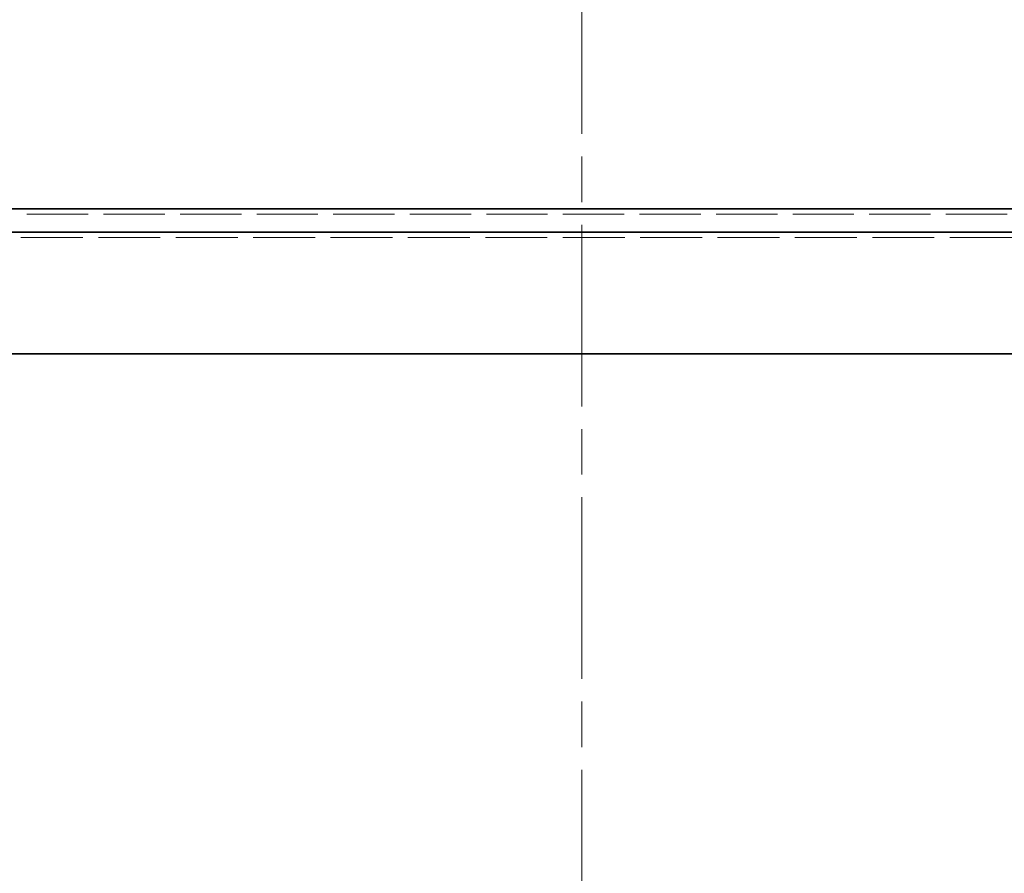
# Model space of a CAD drawing. Units: millimetres. Extents: x 0 to 9504, y 0 to 6720.
# Drawn here: x 7678 to 8169, y 5446 to 5872 of the extents above; entities that cross this region are included whole.
import ezdxf

# ---------------------------------------------------------------- set-up
doc = ezdxf.new("R2010")
doc.units = ezdxf.units.MM
doc.header["$LTSCALE"] = 16
for name, pattern in [('CHAIN', [0.3543, 0.2362, -0.0295, 0.0591, -0.0295]), ('DASH_DOT', [0.182, 0.1181, -0.0295, 0.0049, -0.0295]), ('DASHED_SPACE', [0.2067, 0.1654, -0.0413])]:
    doc.linetypes.add(name, pattern=pattern)
doc.layers.add('Centerline (ISO)', color=1, linetype='DASH_DOT', lineweight=9, true_color=0xff0000)
doc.layers.add('Hidden (ISO)', color=7, linetype='DASHED_SPACE', lineweight=9, true_color=0x0080c0)
doc.layers.add('Dimension (ISO)', color=3, linetype='Continuous', lineweight=9)
doc.layers.add('Visible (ISO)', color=7, linetype='Continuous', lineweight=35)
doc.styles.add('Note Text (ISO)', font='tahoma.ttf')
doc.dimstyles.new('Default (ISO)', dxfattribs={"dimscale": 16, "dimtxt": 3.5, "dimasz": 3.5, "dimexe": 1.5, "dimexo": 0, "dimgap": 1, "dimtad": 1, "dimrnd": 1e-08, "dimtxsty": 'Note Text (ISO)', "dimcen": 0.09, "dimdle": 10, "dimclrd": 256, "dimclre": 256, "dimclrt": 256, "dimazin": 2, "dimtfac": 1.001486, "dimtmove": 0, "dimatfit": 3, "dimfxl": 1, "dimtolj": 1, "dimlwd": -1, "dimlwe": -1, "dimarcsym": 0})

# ---------------------------------------------------------------- blocks, each defined once
blk = doc.blocks.new('*D36')
at = {"layer": 'Defpoints', "color": 0, "transparency": 16777216}
for p in [(7704.85, 6253.59), (7594.88, 3798.59), (7958.55, 3798.59)]:
    blk.add_point(p, dxfattribs=at)
at = {"layer": 'Dimension (ISO)', "transparency": 16777216}
for p, q in [((7704.85, 6253.59), (7570.88, 6253.59)), ((7594.88, 6197.59), (7594.88, 3854.59))]:
    blk.add_line(p, q, dxfattribs=at)
for points in [[(7585.55, 6197.59), (7604.22, 6197.59), (7594.88, 6253.59)], [(7585.55, 3854.59), (7604.22, 3854.59), (7594.88, 3798.59)]]:
    blk.add_solid(points, dxfattribs=at)
at = {"layer": 'Dimension (ISO)', "transparency": 16777216, "insert": (7520.55, 4946.06), "char_height": 56, "attachment_point": 1, "rotation": 90, "style": 'Note Text (ISO)'}
blk.add_mtext('\\A1;2455', dxfattribs=at)

msp = doc.modelspace()

# ---------------------------------------------------------------- linework, layer by layer
at = {"layer": 'Centerline (ISO)', "linetype": 'CHAIN', "ltscale": 23.990969}
msp.add_line((7958.5518, 3775.1949), (7958.5518, 6282.4835), dxfattribs=at)
at = {"layer": 'Hidden (ISO)', "ltscale": 11.556118}
msp.add_line((8858.7835, 5775.1066), (7058.3202, 5775.1066), dxfattribs=at)
at = {"layer": 'Hidden (ISO)', "ltscale": 11.681513}
msp.add_line((8868.5518, 5763.4652), (7048.5518, 5763.4652), dxfattribs=at)
at = {"layer": 'Visible (ISO)'}
for p, q in [((7050.8202, 5777.8364), (8866.2835, 5777.8364)), ((8876.0518, 5766.1949), (7041.0518, 5766.1949)), ((8876.0518, 5705.4652), (7041.0518, 5705.4652))]:
    msp.add_line(p, q, dxfattribs=at)

# ---------------------------------------------------------------- dimensions: what is measured, and where the dimension line sits
at = {"layer": 'Dimension (ISO)'}
dim = msp.add_linear_dim(base=(7594.8831, 3798.5949), p1=(7704.8518, 6253.5949), p2=(7958.5518, 3798.5949), angle=90, dimstyle='Default (ISO)', override={"dimgap": 1, "dimdec": 2, "dimse2": 1, "dimtol": 0, "dimlim": 0, "dimtp": 0, "dimtm": 0, "dimtdec": 2, "dimtofl": 0, "dimatfit": 1}, dxfattribs=at)
dim.commit()
dim.dimension.update_dxf_attribs({"geometry": '*D36', "text_midpoint": (7594.8831, 5026.0949), "dimtype": 160})

doc.saveas('drawing.dxf')
